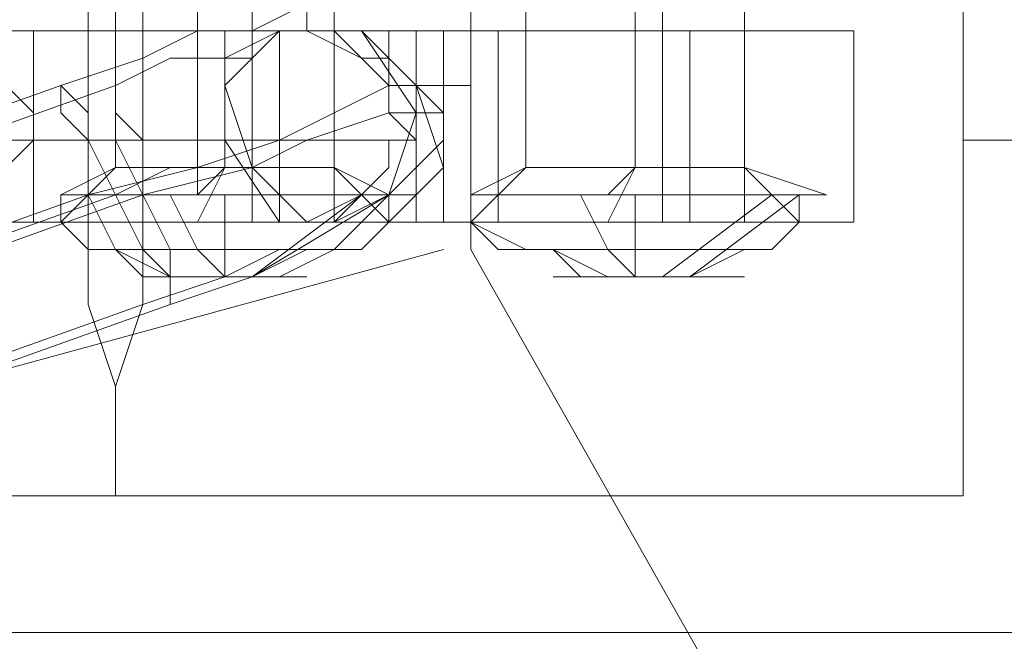
# Model space of a CAD drawing. Units: millimetres. Extents: x -1833 to 7833, y -436 to 4734.
# Drawn here: x 2672 to 2699, y 2126 to 2142 of the extents above; entities that cross this region are included whole.
import ezdxf

# ---------------------------------------------------------------- set-up
doc = ezdxf.new("R2010")
doc.units = ezdxf.units.MM
doc.layers.add('robinia stolpe', color=32, linetype='Continuous', lineweight=9)
doc.layers.add('stål', color=253, linetype='Continuous', lineweight=9)

msp = doc.modelspace()

# ---------------------------------------------------------------- linework, layer by layer
at = {"layer": 'robinia stolpe', "flags": 128}
msp.add_lwpolyline([(2684.604, 2161.949), (2697.084, 2183.239), (2718.374, 2195.719), (2744.069, 2195.719), (2765.359, 2183.239), (2778.574, 2161.949), (2778.574, 2136.254), (2765.359, 2114.23), (2744.069, 2101.749), (2718.374, 2101.749), (2697.084, 2114.23), (2684.604, 2136.254)], close=True, dxfattribs=at)
for points in [[(2738.196, 2171.493), (2738.196, 2125.976), (2647.897, 2125.976), (2647.897, 2171.493)], [(2697.818, 2167.822), (2697.818, 2166.354), (2697.818, 2162.683), (2697.818, 2156.076), (2697.818, 2148.734), (2697.818, 2141.393), (2697.818, 2135.52), (2697.818, 2131.115), (2697.818, 2129.647), (2663.314, 2129.647)], [(2697.818, 2131.115), (2697.818, 2135.52), (2697.818, 2141.393), (2697.818, 2148.734), (2697.818, 2156.076), (2697.818, 2162.683), (2697.818, 2166.354), (2697.818, 2167.822), (2663.314, 2167.822)], [(2805.737, 2159.012), (2805.737, 2157.544), (2805.737, 2153.873), (2805.737, 2148.734), (2805.737, 2144.329), (2805.737, 2140.659), (2805.737, 2139.19), (2697.818, 2139.19), (2697.818, 2140.659), (2697.818, 2144.329), (2697.818, 2148.734), (2697.818, 2153.873), (2697.818, 2157.544)], [(2805.737, 2140.659), (2805.737, 2144.329), (2805.737, 2148.734), (2805.737, 2153.873), (2805.737, 2157.544), (2805.737, 2159.012), (2697.818, 2159.012), (2697.818, 2157.544), (2697.818, 2153.873), (2697.818, 2148.734), (2697.818, 2144.329), (2697.818, 2140.659), (2697.818, 2139.19)], [(2683.87, 2136.254), (2675.794, 2134.051), (2667.719, 2131.849), (2661.111, 2129.647), (2655.238, 2128.178), (2650.833, 2126.71), (2648.631, 2126.71), (2647.897, 2125.976), (2670.655, 2087.066), (2760.955, 2087.066), (2738.196, 2125.976)]]:
    msp.add_lwpolyline(points, dxfattribs=at)
at = {"layer": 'stål', "flags": 128}
for points in [[(2678.731, 2137.722), (2678.731, 2138.456), (2678.731, 2150.937), (2678.731, 2151.671)], [(2689.743, 2137.722), (2689.743, 2138.456), (2689.743, 2150.937), (2689.743, 2151.671)], [(2681.667, 2136.988), (2680.199, 2136.988), (2677.263, 2136.988), (2675.06, 2136.988), (2674.326, 2136.988), (2675.794, 2136.988), (2678.731, 2136.988), (2680.933, 2136.988), (2682.402, 2136.988), (2681.667, 2136.254), (2680.933, 2136.254), (2679.465, 2135.52), (2677.997, 2135.52), (2676.528, 2135.52), (2675.06, 2136.254), (2674.326, 2136.254), (2673.592, 2136.988), (2673.592, 2137.722), (2675.06, 2138.456), (2675.06, 2150.202)], [(2677.263, 2137.722), (2677.263, 2138.456), (2677.263, 2150.202)], [(2680.933, 2150.202), (2680.933, 2138.456), (2682.402, 2137.722), (2678.731, 2135.52), (2681.667, 2137.722)], [(2686.072, 2150.202), (2686.072, 2138.456), (2684.604, 2137.722), (2684.604, 2136.988), (2685.338, 2136.254), (2686.806, 2136.254), (2687.54, 2135.52), (2689.009, 2135.52), (2690.477, 2135.52), (2691.945, 2136.254), (2692.679, 2136.254), (2693.414, 2136.988), (2692.679, 2136.254), (2691.945, 2136.254), (2690.477, 2135.52), (2689.009, 2135.52), (2688.275, 2135.52), (2686.806, 2136.254), (2686.072, 2136.254), (2684.604, 2136.988), (2684.604, 2137.722)], [(2688.275, 2137.722), (2689.009, 2138.456), (2689.009, 2150.202)], [(2694.148, 2137.722), (2691.945, 2138.456), (2691.945, 2150.202)], [(2675.794, 2142.861), (2675.794, 2139.19), (2675.794, 2136.988), (2675.794, 2134.786), (2675.06, 2132.583), (2675.06, 2131.115), (2675.06, 2130.381), (2675.06, 2129.647), (2675.06, 2129.647), (2675.06, 2130.381), (2675.06, 2131.115), (2675.06, 2132.583), (2674.326, 2134.786), (2674.326, 2136.988), (2674.326, 2139.19), (2674.326, 2142.861)], [(2659.643, 2142.127), (2661.846, 2142.127), (2665.516, 2142.127), (2670.655, 2142.127), (2672.858, 2142.127), (2671.389, 2142.127), (2667.719, 2142.127), (2663.314, 2142.127)], [(2669.921, 2136.988), (2670.655, 2136.988), (2671.389, 2137.722), (2671.389, 2138.456), (2672.124, 2139.19), (2672.124, 2139.925), (2671.389, 2140.659), (2671.389, 2141.393), (2670.655, 2142.127), (2672.858, 2142.127), (2673.592, 2142.127)], [(2670.655, 2136.988), (2671.389, 2137.722), (2672.124, 2137.722), (2672.124, 2138.456), (2672.858, 2139.19), (2672.858, 2139.925), (2672.124, 2140.659), (2671.389, 2141.393), (2670.655, 2142.127), (2674.326, 2142.127), (2674.326, 2136.988), (2678.731, 2136.988), (2683.136, 2136.988), (2683.87, 2136.988), (2681.667, 2136.988), (2677.263, 2136.988), (2672.858, 2136.988)], [(2670.655, 2136.988), (2673.592, 2136.988), (2675.06, 2136.988), (2677.997, 2136.988), (2680.933, 2136.988), (2682.402, 2136.988), (2680.933, 2138.456), (2680.933, 2142.127), (2680.933, 2136.988), (2677.997, 2136.988), (2675.06, 2136.988), (2673.592, 2136.988), (2675.06, 2138.456), (2675.06, 2142.127)], [(2671.389, 2136.988), (2678.731, 2136.988), (2679.465, 2136.988), (2680.933, 2136.988), (2681.667, 2137.722), (2682.402, 2137.722), (2683.136, 2138.456), (2683.136, 2139.19), (2683.136, 2139.925), (2683.136, 2140.659), (2682.402, 2141.393), (2681.667, 2141.393), (2680.933, 2142.127), (2679.465, 2142.127), (2678.731, 2142.127), (2671.389, 2142.127)], [(2672.858, 2142.127), (2672.858, 2136.988)], [(2672.858, 2142.127), (2677.263, 2142.127), (2681.667, 2142.127), (2683.87, 2142.127), (2683.136, 2142.127), (2678.731, 2142.127), (2674.326, 2142.127)], [(2677.263, 2136.988), (2677.997, 2138.456), (2677.997, 2142.127)], [(2678.731, 2136.988), (2678.731, 2138.456), (2678.731, 2142.127)], [(2679.465, 2136.988), (2678.731, 2136.988), (2679.465, 2136.988), (2680.199, 2136.988), (2681.667, 2137.722), (2682.402, 2138.456), (2682.402, 2139.19), (2683.136, 2139.19), (2682.402, 2139.925), (2682.402, 2140.659), (2681.667, 2141.393), (2680.199, 2142.127), (2679.465, 2142.127), (2678.731, 2142.127), (2679.465, 2142.127)], [(2679.465, 2142.127), (2679.465, 2136.988)], [(2681.667, 2142.127), (2680.933, 2142.127), (2680.199, 2142.127)], [(2680.199, 2142.127), (2680.933, 2142.127), (2681.667, 2142.127), (2684.604, 2142.127)], [(2685.338, 2136.988), (2682.402, 2136.988), (2682.402, 2137.722), (2683.136, 2137.722), (2683.136, 2138.456), (2683.87, 2139.19), (2683.87, 2139.925), (2683.136, 2140.659), (2682.402, 2141.393), (2682.402, 2142.127), (2681.667, 2142.127), (2682.402, 2141.393), (2682.402, 2140.659), (2683.136, 2140.659), (2683.136, 2139.925), (2683.136, 2139.19), (2683.136, 2138.456), (2682.402, 2137.722), (2681.667, 2136.988), (2684.604, 2136.988), (2684.604, 2142.127), (2688.275, 2142.127), (2692.679, 2142.127), (2694.882, 2142.127), (2694.148, 2142.127), (2689.743, 2142.127), (2685.338, 2142.127)], [(2682.402, 2142.127), (2685.338, 2142.127), (2685.338, 2136.988), (2689.743, 2136.988), (2694.148, 2136.988), (2694.882, 2136.988), (2692.679, 2136.988), (2688.275, 2136.988), (2684.604, 2136.988), (2688.275, 2136.988), (2692.679, 2136.988), (2694.882, 2136.988), (2694.148, 2136.988), (2689.743, 2136.988), (2685.338, 2136.988), (2682.402, 2136.988), (2681.667, 2136.988)], [(2681.667, 2136.988), (2684.604, 2136.988), (2686.072, 2136.988), (2689.009, 2136.988), (2692.679, 2136.988), (2693.414, 2136.988), (2691.945, 2138.456), (2691.945, 2142.127), (2691.945, 2136.988)], [(2683.136, 2142.127), (2683.136, 2136.988)], [(2683.87, 2142.127), (2683.87, 2136.988)], [(2683.87, 2142.127), (2683.87, 2136.988)], [(2692.679, 2136.988), (2689.009, 2136.988), (2686.072, 2136.988), (2684.604, 2136.988), (2686.072, 2138.456), (2686.072, 2142.127)], [(2688.275, 2136.988), (2689.009, 2138.456), (2689.009, 2142.127)], [(2689.743, 2136.988), (2689.743, 2138.456), (2689.743, 2142.127)], [(2690.477, 2142.127), (2690.477, 2136.988)], [(2694.882, 2142.127), (2694.882, 2136.988)], [(2664.782, 2134.051), (2675.06, 2137.722), (2676.528, 2138.456), (2677.263, 2138.456), (2677.997, 2138.456), (2678.731, 2138.456), (2677.997, 2138.456), (2677.263, 2137.722), (2675.794, 2137.722), (2678.731, 2138.456), (2680.199, 2139.19), (2682.402, 2139.925), (2683.87, 2139.925), (2683.87, 2140.659), (2684.604, 2140.659), (2683.87, 2140.659), (2682.402, 2140.659), (2680.933, 2139.925), (2679.465, 2139.19), (2677.263, 2138.456), (2674.326, 2137.722), (2664.048, 2134.051)], [(2680.199, 2138.456), (2677.997, 2138.456), (2675.794, 2138.456), (2675.06, 2138.456), (2675.794, 2138.456), (2677.997, 2138.456), (2680.199, 2138.456), (2680.933, 2138.456)], [(2691.211, 2138.456), (2689.009, 2138.456), (2686.806, 2138.456), (2686.072, 2138.456), (2686.806, 2138.456), (2689.009, 2138.456), (2691.211, 2138.456), (2691.945, 2138.456)], [(2682.402, 2136.988), (2681.667, 2136.254), (2680.933, 2136.254), (2679.465, 2135.52), (2677.997, 2135.52), (2676.528, 2135.52), (2675.794, 2136.254), (2674.326, 2136.254), (2673.592, 2136.988), (2673.592, 2137.722)], [(2677.997, 2137.722), (2677.997, 2136.254), (2677.997, 2135.52), (2677.263, 2136.254), (2676.528, 2137.722)], [(2693.414, 2137.722), (2684.604, 2137.722), (2693.414, 2137.722), (2690.477, 2135.52)], [(2689.009, 2137.722), (2689.009, 2136.254), (2689.009, 2135.52), (2688.275, 2136.254), (2687.54, 2137.722)], [(2689.743, 2135.52), (2692.679, 2137.722)], [(2670.655, 2136.988), (2674.326, 2136.988)], [(2680.199, 2136.988), (2680.933, 2136.988), (2681.667, 2136.988), (2682.402, 2136.988)], [(2681.667, 2136.988), (2680.199, 2136.988)], [(2681.667, 2136.254), (2680.199, 2136.254), (2678.731, 2136.254), (2676.528, 2136.254), (2675.06, 2136.254), (2675.794, 2136.254), (2677.263, 2136.254), (2679.465, 2136.254), (2680.933, 2136.254)], [(2691.945, 2135.52), (2690.477, 2135.52), (2688.275, 2135.52), (2686.806, 2135.52), (2687.54, 2135.52), (2689.743, 2135.52), (2691.211, 2135.52)], [(2687.54, 2135.52), (2688.275, 2135.52), (2689.743, 2135.52), (2690.477, 2135.52), (2689.743, 2135.52), (2689.009, 2135.52), (2688.275, 2135.52)], [(2675.06, 2129.647), (2663.314, 2129.647)]]:
    msp.add_lwpolyline(points, dxfattribs=at)
for points in [[(2675.06, 2140.659), (2676.528, 2141.393), (2678.731, 2141.393), (2679.465, 2142.127), (2680.199, 2142.127), (2680.199, 2142.861), (2678.731, 2142.127), (2677.263, 2142.127), (2675.794, 2141.393), (2673.592, 2140.659), (2663.314, 2136.988), (2661.846, 2136.254), (2660.377, 2135.52), (2658.909, 2135.52), (2658.175, 2134.786), (2659.643, 2134.786), (2661.111, 2135.52), (2662.58, 2136.254), (2664.782, 2136.988)], [(2659.643, 2142.127), (2663.314, 2142.127), (2667.719, 2142.127), (2671.389, 2142.127), (2672.858, 2142.127), (2670.655, 2142.127), (2666.25, 2142.127), (2661.846, 2142.127)], [(2659.643, 2136.988), (2660.377, 2137.722), (2661.111, 2137.722), (2661.111, 2138.456), (2661.111, 2139.19), (2661.111, 2139.925), (2661.111, 2140.659), (2660.377, 2141.393), (2659.643, 2142.127), (2663.314, 2142.127), (2663.314, 2136.988), (2667.719, 2136.988), (2671.389, 2136.988), (2672.858, 2136.988), (2670.655, 2136.988), (2665.516, 2136.988), (2661.846, 2136.988), (2666.25, 2136.988), (2670.655, 2136.988), (2672.858, 2136.988), (2671.389, 2136.988), (2667.719, 2136.988), (2663.314, 2136.988)], [(2670.655, 2142.127), (2674.326, 2142.127), (2678.731, 2142.127), (2682.402, 2142.127), (2683.87, 2142.127), (2681.667, 2142.127), (2677.263, 2142.127), (2673.592, 2142.127)], [(2672.858, 2136.988), (2672.858, 2142.127)], [(2675.06, 2142.127), (2675.794, 2142.127), (2677.997, 2142.127), (2680.199, 2142.127), (2680.933, 2142.127), (2680.199, 2142.127), (2677.997, 2142.127), (2675.794, 2142.127), (2675.06, 2142.127)], [(2679.465, 2142.127), (2677.997, 2140.659), (2678.731, 2138.456), (2680.199, 2136.988), (2682.402, 2136.988), (2683.87, 2138.456), (2683.136, 2140.659), (2681.667, 2142.127), (2679.465, 2142.127)], [(2680.933, 2136.988), (2682.402, 2137.722), (2683.136, 2139.925), (2681.667, 2142.127), (2679.465, 2142.127), (2677.997, 2141.393), (2677.997, 2139.19), (2679.465, 2136.988), (2680.933, 2136.988)], [(2678.731, 2142.127), (2680.199, 2142.127)], [(2680.199, 2142.127), (2679.465, 2142.127)], [(2681.667, 2142.127), (2680.933, 2142.127), (2680.199, 2142.127)], [(2681.667, 2142.127), (2682.402, 2142.127), (2685.338, 2142.127), (2689.743, 2142.127), (2694.148, 2142.127), (2694.882, 2142.127), (2692.679, 2142.127), (2688.275, 2142.127), (2684.604, 2142.127)], [(2686.072, 2142.127), (2686.806, 2142.127), (2689.009, 2142.127), (2691.211, 2142.127), (2691.945, 2142.127), (2691.211, 2142.127), (2689.009, 2142.127), (2686.806, 2142.127), (2686.072, 2142.127)], [(2673.592, 2140.659), (2673.592, 2139.925), (2674.326, 2139.19), (2674.326, 2137.722), (2675.06, 2136.254), (2675.794, 2135.52), (2675.794, 2134.786), (2675.794, 2135.52), (2675.794, 2136.254), (2675.06, 2137.722), (2674.326, 2139.19), (2674.326, 2139.925), (2673.592, 2140.659)], [(2676.528, 2134.786), (2676.528, 2136.254), (2675.794, 2137.722), (2675.06, 2139.19), (2675.06, 2139.925), (2675.06, 2140.659), (2675.06, 2139.925), (2675.794, 2139.19), (2675.794, 2137.722), (2676.528, 2136.254), (2676.528, 2134.786)], [(2683.136, 2139.19), (2671.389, 2139.19)], [(2675.06, 2138.456), (2675.794, 2138.456), (2677.997, 2138.456), (2680.199, 2138.456), (2680.933, 2138.456), (2680.199, 2138.456), (2677.997, 2138.456), (2675.794, 2138.456), (2675.06, 2138.456)], [(2686.072, 2138.456), (2686.806, 2138.456), (2689.009, 2138.456), (2691.211, 2138.456), (2691.945, 2138.456), (2691.211, 2138.456), (2689.009, 2138.456), (2686.806, 2138.456), (2686.072, 2138.456)], [(2675.794, 2137.722), (2665.516, 2134.051)], [(2673.592, 2137.722), (2682.402, 2137.722)], [(2673.592, 2137.722), (2674.326, 2137.722), (2677.263, 2137.722), (2680.933, 2137.722), (2682.402, 2137.722), (2681.667, 2137.722), (2678.731, 2137.722), (2675.794, 2137.722), (2673.592, 2137.722)], [(2682.402, 2136.988), (2682.402, 2137.722)], [(2684.604, 2137.722), (2685.338, 2137.722), (2689.009, 2137.722), (2691.945, 2137.722), (2694.148, 2137.722), (2693.414, 2137.722), (2690.477, 2137.722), (2686.806, 2137.722), (2684.604, 2137.722)], [(2693.414, 2136.988), (2693.414, 2137.722)], [(2666.25, 2131.115), (2676.528, 2134.786), (2678.731, 2135.52), (2680.199, 2136.254), (2681.667, 2136.254), (2682.402, 2136.988), (2681.667, 2136.988), (2680.933, 2136.254), (2679.465, 2136.254), (2677.997, 2135.52), (2675.794, 2134.786), (2665.516, 2131.115), (2663.314, 2130.381), (2661.846, 2130.381), (2660.377, 2129.647), (2660.377, 2128.912), (2659.643, 2128.912), (2660.377, 2128.912), (2661.111, 2129.647), (2662.58, 2129.647), (2664.782, 2130.381)], [(2670.655, 2136.988), (2674.326, 2136.988), (2678.731, 2136.988), (2682.402, 2136.988), (2683.87, 2136.988), (2681.667, 2136.988), (2677.263, 2136.988), (2673.592, 2136.988), (2672.858, 2136.988)], [(2678.731, 2136.988), (2680.199, 2136.988)], [(2680.199, 2136.988), (2679.465, 2136.988)], [(2681.667, 2136.988), (2680.933, 2136.988), (2680.199, 2136.988), (2680.933, 2136.988)], [(2693.414, 2136.988), (2692.679, 2136.988), (2689.743, 2136.988), (2686.806, 2136.988), (2685.338, 2136.988), (2686.072, 2136.988), (2688.275, 2136.988), (2691.211, 2136.988)], [(2692.679, 2136.254), (2691.945, 2136.254), (2689.743, 2136.254), (2687.54, 2136.254), (2686.072, 2136.254), (2686.806, 2136.254), (2689.009, 2136.254), (2691.211, 2136.254)], [(2680.199, 2135.52), (2679.465, 2135.52), (2677.263, 2135.52), (2675.794, 2135.52), (2676.528, 2135.52), (2678.731, 2135.52)], [(2679.465, 2135.52), (2678.731, 2135.52), (2677.997, 2135.52), (2676.528, 2135.52), (2677.263, 2135.52), (2678.731, 2135.52)]]:
    msp.add_lwpolyline(points, close=True, dxfattribs=at)

doc.saveas('drawing.dxf')
